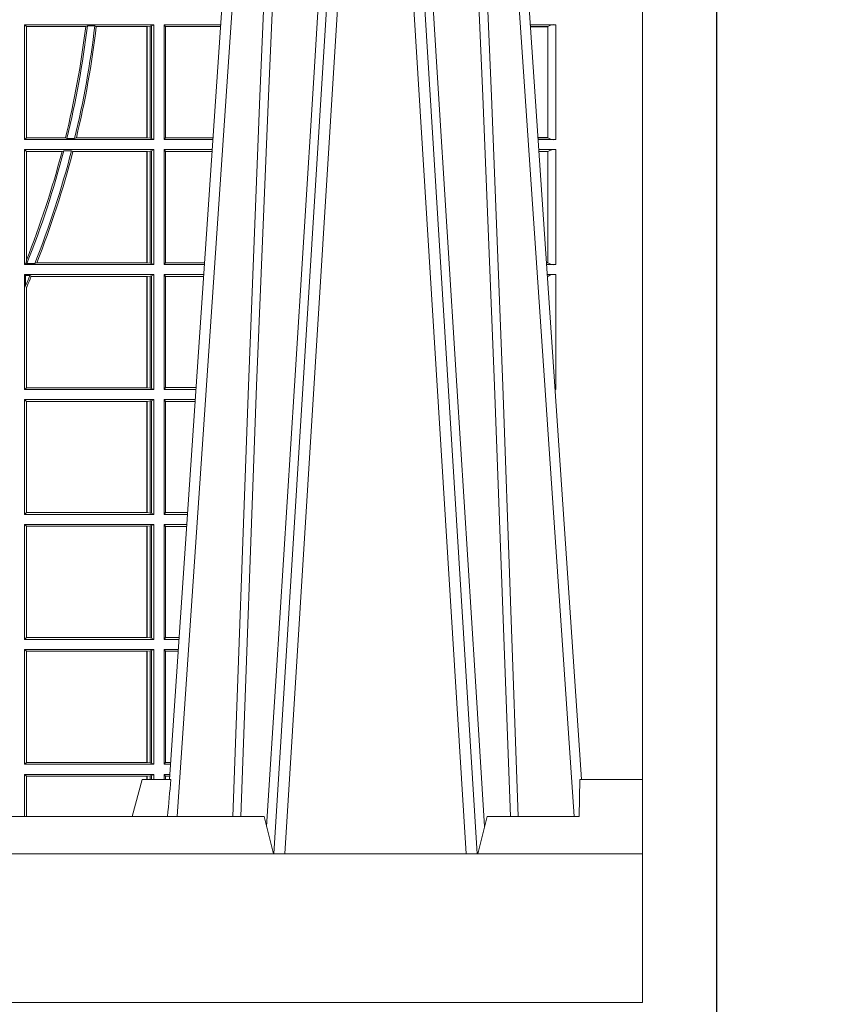
# Model space of a CAD drawing. Units: millimetres. Extents: x 0 to 21000, y 0 to 14850.
# Drawn here: x 8545 to 8763, y 4214 to 4478 of the extents above; entities that cross this region are included whole.
import ezdxf

# ---------------------------------------------------------------- set-up
doc = ezdxf.new("R2010")
doc.units = ezdxf.units.MM
doc.header["$LTSCALE"] = 333.33333
doc.linetypes.add('STRICHPUNKT2', pattern=[12.7, 6.35, -3.175, 0, -3.175])
doc.layers.add('AS_kóty', color=132, linetype='Continuous', lineweight=13)
doc.layers.add('FRW-Vlies', color=8, linetype='Continuous', lineweight=15)
doc.layers.add('FRW-Rifi ST', color=124, linetype='Continuous', lineweight=5, transparency=0.5)
doc.layers.add('FRW-Sym', color=1, linetype='STRICHPUNKT2')
doc.styles.add('AS_Romans', font='simplex.shx', dxfattribs={"width": 0.8})
doc.dimstyles.new('AS_kóty_M25', dxfattribs={"dimscale": 25, "dimtxt": 2.5, "dimasz": 2.5, "dimexe": 2, "dimexo": 2.5, "dimgap": 0.75, "dimtad": 1, "dimtxsty": 'AS_Romans', "dimcen": 2.5, "dimdle": 2, "dimclrd": 256, "dimclre": 256, "dimclrt": 256, "dimadec": 0, "dimazin": 0, "dimtfac": 1, "dimtdec": 0, "dimtmove": 0, "dimatfit": 2, "dimfxl": 0, "dimarcsym": 0})

# ---------------------------------------------------------------- blocks, each defined once
blk = doc.blocks.new('ST-Block_UT')
at = {"color": 0, "linetype": 'Continuous'}
for p, q in [((0.2728362143035099, -0.2714999980891264), (0.2912499964234883, -2.947132315966883e-09)), ((0.3836638092990086, -0.2714999980891264), (0.365249997376992, -2.947132315966883e-09))]:
    blk.add_line(p, q, dxfattribs=at)
at = {"color": 0, "linetype": 'Continuous', "lineweight": 0}
for p, q in [((0.2939822733399922, -2.947132315966883e-09), (0.2748902201649912, -0.2814999960031344)), ((0.3008948624130028, -0.2914999976421484), (0.3190109789370013, -2.947132315966883e-09)), ((0.3219927012920039, -2.947132315966883e-09), (0.3038765847680054, -0.2914999976421484)), ((0.3345073223109978, -2.947132315966883e-09), (0.3526234090325033, -0.2914999976421484)), ((0.3556051611899989, -0.2914999976421484), (0.3374890446660004, -2.947132315966883e-09)), ((0.3625177502630095, -2.947132315966883e-09), (0.3816097736354891, -0.2814999960031344))]:
    blk.add_line(p, q, dxfattribs=at)
at = {"color": 0, "linetype": 'Continuous', "lineweight": 5}
for p, q in [((0.2655000150199953, -0.2714999980891264), (0.2628205180164969, -0.2814999960031344)), ((0.2732209920879995, -0.2714999980891264), (0.2655000150199953, -0.2714999980891264)), ((0.2982567310330069, -0.2814999960031344), (0.1667432844635073, -0.2814999960031344)), ((0.3007499933239899, -0.2914999976421484), (0.2982567310330069, -0.2814999960031344))]:
    blk.add_line(p, q, dxfattribs=at)
at = {"color": 0, "lineweight": 5}
for p, q in [((0.3831500172614994, -0.2714999980891264), (0.3830278277395109, -0.2814999960031344)), ((0.4000000119204969, -0.2714999980891264), (0.3831500172614994, -0.2714999980891264)), ((0.4000000119204969, -0.2914999976421484), (0.4000000119204969, -0.2714999980891264)), ((0.3582432925699948, -0.2814999960031344), (0.3557500004764904, -0.2914999976421484)), ((0.3830278277395109, -0.2814999960031344), (0.3582432925699948, -0.2814999960031344))]:
    blk.add_line(p, q, dxfattribs=at)
at = {"color": 0, "linetype": 'Continuous', "lineweight": 0}
for points in [[(0.2898985803124958, -0.2814999960031344), (0.294030046463007, -0.1656839728021282), (0.2970920860765034, -0.08773574527762662), (0.300844109058005, -2.947132315966883e-09)], [(0.3032989263529942, -2.947132315966883e-09), (0.2994116604324972, -0.08773574527762662), (0.2962423324584904, -0.1656839728021282), (0.2919690966604946, -0.2814999960031344)], [(0.2989249885079914, -0.2841802864936369), (0.3015068531034899, -0.2436380117801491), (0.3064309716220066, -0.1656835704711455), (0.31160426735849, -0.08283865746514607), (0.3166873812675135, -2.947132315966883e-09)], [(0.3575750052924889, -0.2841802864936369), (0.354993140697502, -0.2436380117801491), (0.350069051980995, -0.1656835704711455), (0.3448957562445116, -0.08283865746514607), (0.3398126423354881, -2.947132315966883e-09)], [(0.3532010674474861, -2.947132315966883e-09), (0.3570883631705044, -0.08773574527762662), (0.3602576613425015, -0.1656839728021282), (0.364530926942507, -0.2814999960031344)], [(0.3666014134880129, -0.2814999960031344), (0.3624699771399946, -0.1656839728021282), (0.3594079077240053, -0.08773574527762662), (0.3556559145449967, -2.947132315966883e-09)]]:
    blk.add_lwpolyline(points, dxfattribs=at)
at = {"color": 0, "linetype": 'Continuous'}
blk.add_lwpolyline([(0.4000000119204969, -0.2914999976421484), (0.4000000119204969, -0.3314999967481356), (-0.4000000000000057, -0.3314999967481356), (-0.4000000000000057, -0.2914999976421484)], close=True, dxfattribs=at)
at = {"color": 0, "linetype": 'Continuous', "lineweight": 5}
blk.add_arc((1.091596481150503, -0.3513028437431274), 0.8222572196539055, 174.4304837170653, 175.1302003581917, dxfattribs=at)
blk = doc.blocks.new('ST-Block_SeitGitt')
at = {"color": 0, "lineweight": 5}
blk.add_line((0.8000000119204742, 0.2714999980891264), (0.8000000119204742, -0.2714999980891264), dxfattribs=at)
at = {"color": 0, "linetype": 'Continuous', "lineweight": 0}
for p, q in [((0.6338500142092869, -0.06854999485270241), (0.6338500142092869, -0.09944999637858132)), ((0.6686500072474644, -0.06854999485270241), (0.6338500142092869, -0.06854999485270241)), ((0.6338500142092869, -0.06854999485270241), (0.6343389064068958, -0.06903888705031136)), ((0.6502842664714024, -0.06903888705031136), (0.6507318675513432, -0.06882936182276467)), ((0.6527458488936588, -0.06882936182276467), (0.6507318675513432, -0.06882936182276467)), ((0.6527458488936588, -0.06882936182276467), (0.6531435310836002, -0.06903888705031136)), ((0.668025171756284, -0.06886204006926278), (0.6686500072474644, -0.06854999485270241)), ((0.6686500072474644, -0.06854999485270241), (0.6686500072474644, -0.09944999637858132)), ((0.6713500082488224, -0.06854999485270241), (0.6713500082488224, -0.09944999637858132)), ((0.6713500082488224, -0.06854999485270241), (0.6866007712380906, -0.06854999485270241)), ((0.6713500082488224, -0.06854999485270241), (0.6717695653433964, -0.06905383291498879)), ((0.7767635643477604, -0.06854999485270241), (0.7698992300872192, -0.06854999485270241)), ((0.7767635643477604, -0.09944999637858132), (0.7767635643477604, -0.06854999485270241)), ((0.6343389064068958, -0.06903888705031136), (0.6343389064068958, -0.09896110418097237)), ((0.6502842664714024, -0.06903888705031136), (0.6343389064068958, -0.06903888705031136)), ((0.6667304396624729, -0.06903888705031136), (0.6531435310836002, -0.06903888705031136)), ((0.6667756199832127, -0.06903888705031136), (0.6667304396624729, -0.06903888705031136)), ((0.6667304396624729, -0.09896110418097237), (0.6667304396624729, -0.06903888705031136)), ((0.6676284730429813, -0.06893592002646187), (0.6667756199832127, -0.06903888705031136)), ((0.6667756199832127, -0.06903888705031136), (0.6667756199832127, -0.09896110418097237)), ((0.668025171756284, -0.06886204006926278), (0.6676284730429813, -0.06893592002646187)), ((0.6676284730429813, -0.09906407120482186), (0.6676284730429813, -0.06893592002646187)), ((0.668025171756284, -0.09913795116202095), (0.668025171756284, -0.06886204006926278)), ((0.6717695653433964, -0.06905383291498879), (0.6865665997299288, -0.06905383291498879)), ((0.6717695653433964, -0.09894616576687554), (0.6717695653433964, -0.06905383291498879)), ((0.7745635569091007, -0.06903772475973824), (0.7699323091551378, -0.06903772475973824)), ((0.7745635569091007, -0.06908378424898842), (0.769935433025438, -0.06908378424898842)), ((0.7745635569091007, -0.06903772475973824), (0.7745635569091007, -0.06908378424898842)), ((0.7745638251300022, -0.0690831211473153), (0.7745638251300022, -0.09891687008396843)), ((0.6338500142092869, -0.09944999637858132), (0.6343389064068958, -0.09896110418097237)), ((0.6686500072474644, -0.09944999637858132), (0.6338500142092869, -0.09944999637858132)), ((0.6448452979321644, -0.09896110418097237), (0.6343389064068958, -0.09896110418097237)), ((0.6448452979321644, -0.09896110418097237), (0.6452259182925388, -0.09917062940851906)), ((0.647284752130048, -0.09917062940851906), (0.6452259182925388, -0.09917062940851906)), ((0.647284752130048, -0.09917062940851906), (0.6477673411364719, -0.09896110418097237)), ((0.6667304396624729, -0.09896110418097237), (0.6477673411364719, -0.09896110418097237)), ((0.6667756199832127, -0.09896110418097237), (0.6667304396624729, -0.09896110418097237)), ((0.6676284730429813, -0.09906407120482186), (0.6667756199832127, -0.09896110418097237)), ((0.668025171756284, -0.09913795116202095), (0.6676284730429813, -0.09906407120482186)), ((0.668025171756284, -0.09913795116202095), (0.6686500072474644, -0.09944999637858132)), ((0.6713500082488224, -0.09944999637858132), (0.6717695653433964, -0.09894616576687554)), ((0.6713500082488224, -0.09944999637858132), (0.68450505887796, -0.09944999637858132)), ((0.6717695653433964, -0.09894616576687554), (0.6845392298808406, -0.09894616576687554)), ((0.7745635569091007, -0.09891620698229531), (0.771958742901063, -0.09891620698229531)), ((0.7745635569091007, -0.09896226647154549), (0.7719618667713632, -0.09896226647154549)), ((0.7767635643477604, -0.09944999637858132), (0.7719949458392534, -0.09944999637858132)), ((0.7745635569091007, -0.09891620698229531), (0.7745635569091007, -0.09896226647154549)), ((0.6338500142092869, -0.1021499973799394), (0.6338500142092869, -0.1330499914552377)), ((0.6686500072474644, -0.1021499973799394), (0.6338500142092869, -0.1021499973799394)), ((0.6338500142092869, -0.1021499973799394), (0.6343389064068958, -0.1026388895775483)), ((0.6439152419562504, -0.1026388895775483), (0.6343389064068958, -0.1026388895775483)), ((0.6343389064068958, -0.1026388895775483), (0.6343389064068958, -0.131896879997413)), ((0.6439152419562504, -0.1026388895775483), (0.6444032996888325, -0.1024293643500016)), ((0.646469002961652, -0.1024293643500016), (0.6444032996888325, -0.1024293643500016)), ((0.646469002961652, -0.1024293643500016), (0.6468482971186802, -0.1026388895775483)), ((0.6667304396624729, -0.1026388895775483), (0.6468482971186802, -0.1026388895775483)), ((0.6667756199832127, -0.1026388895775483), (0.6667304396624729, -0.1026388895775483)), ((0.6667304396624729, -0.1325610992576287), (0.6667304396624729, -0.1026388895775483)), ((0.6676284730429813, -0.1025359225536988), (0.6667756199832127, -0.1026388895775483)), ((0.6667756199832127, -0.1026388895775483), (0.6667756199832127, -0.1325610992576287)), ((0.668025171756284, -0.1024620425964997), (0.6676284730429813, -0.1025359225536988)), ((0.6676284730429813, -0.1326640811826394), (0.6676284730429813, -0.1025359225536988)), ((0.668025171756284, -0.1024620425964997), (0.6686500072474644, -0.1021499973799394)), ((0.668025171756284, -0.1327379611398385), (0.668025171756284, -0.1024620425964997)), ((0.6686500072474644, -0.1021499973799394), (0.6686500072474644, -0.1330499914552377)), ((0.6713500082488224, -0.1021499973799394), (0.6713500082488224, -0.1330499914552377)), ((0.6713500082488224, -0.1021499973799394), (0.6843219383216308, -0.1021499973799394)), ((0.6713500082488224, -0.1021499973799394), (0.6717695653433964, -0.1026538279916451)), ((0.6717695653433964, -0.1026538279916451), (0.6842877673187786, -0.1026538279916451)), ((0.6717695653433964, -0.1325461682941125), (0.6717695653433964, -0.1026538279916451)), ((0.7767635643477604, -0.1021499973799394), (0.772178066692021, -0.1021499973799394)), ((0.7745635569091007, -0.1026377272869752), (0.7722111457599397, -0.1026377272869752)), ((0.7745635569091007, -0.1026837867762254), (0.7722142696302399, -0.1026837867762254)), ((0.7745635569091007, -0.1026377272869752), (0.7745635569091007, -0.1026837867762254)), ((0.7745638251300022, -0.1026831236745522), (0.7745638251300022, -0.1325168726112054)), ((0.7767635643477604, -0.1330499914552377), (0.7767635643477604, -0.1021499973799394)), ((0.634242987632291, -0.1326570180322335), (0.6343389064068958, -0.131896879997413)), ((0.6338500142092869, -0.1330499914552377), (0.634242987632291, -0.1326570180322335)), ((0.6686500072474644, -0.1330499914552377), (0.6338500142092869, -0.1330499914552377)), ((0.634242987632291, -0.1326570180322335), (0.6344425737853214, -0.1327706244851754)), ((0.6365952700371906, -0.1327706244851754), (0.6344425737853214, -0.1327706244851754)), ((0.6365952700371906, -0.1327706244851754), (0.6371292978520557, -0.1325610992576287)), ((0.6667304396624729, -0.1325610992576287), (0.6371292978520557, -0.1325610992576287)), ((0.6667756199832127, -0.1325610992576287), (0.6667304396624729, -0.1325610992576287)), ((0.6676284730429813, -0.1326640811826394), (0.6667756199832127, -0.1325610992576287)), ((0.668025171756284, -0.1327379611398385), (0.6676284730429813, -0.1326640811826394)), ((0.668025171756284, -0.1327379611398385), (0.6686500072474644, -0.1330499914552377)), ((0.6713500082488224, -0.1330499914552377), (0.6717695653433964, -0.1325461682941125)), ((0.6713500082488224, -0.1330499914552377), (0.6822262264668097, -0.1330499914552377)), ((0.6717695653433964, -0.1325461682941125), (0.682260396964324, -0.1325461682941125)), ((0.7745635569091007, -0.1325162020589516), (0.7742375790005553, -0.1325162020589516)), ((0.7745635569091007, -0.1325622615482018), (0.7742407028708556, -0.1325622615482018)), ((0.7767635643477604, -0.1330499914552377), (0.7742737819387457, -0.1330499914552377)), ((0.7745635569091007, -0.1325162020589516), (0.7745635569091007, -0.1325622615482018)), ((0.6338500142092869, -0.1357499924565957), (0.6338500142092869, -0.1666499939824746)), ((0.6686500072474644, -0.1357499924565957), (0.6338500142092869, -0.1357499924565957)), ((0.6338500142092869, -0.1357499924565957), (0.6341293811793491, -0.1360293594266579)), ((0.6352776199574635, -0.1360293594266579), (0.6341293811793491, -0.1360293594266579)), ((0.6341293811793491, -0.1360293594266579), (0.6341293811793491, -0.138768177952926)), ((0.6352776199574635, -0.1360293594266579), (0.6356450378890202, -0.1362388846542046)), ((0.6667304396624729, -0.1362388846542046), (0.6356450378890202, -0.1362388846542046)), ((0.6667756199832127, -0.1362388846542046), (0.6667304396624729, -0.1362388846542046)), ((0.6667304396624729, -0.1661611017848657), (0.6667304396624729, -0.1362388846542046)), ((0.6676284730429813, -0.1361359176303552), (0.6667756199832127, -0.1362388846542046)), ((0.6667756199832127, -0.1362388846542046), (0.6667756199832127, -0.1661611017848657)), ((0.668025171756284, -0.1360620376731561), (0.6676284730429813, -0.1361359176303552)), ((0.6676284730429813, -0.1662640688087151), (0.6676284730429813, -0.1361359176303552)), ((0.668025171756284, -0.1360620376731561), (0.6686500072474644, -0.1357499924565957)), ((0.668025171756284, -0.1663379487659142), (0.668025171756284, -0.1360620376731561)), ((0.6686500072474644, -0.1357499924565957), (0.6686500072474644, -0.1666499939824746)), ((0.6713500082488224, -0.1357499924565957), (0.6713500082488224, -0.1666499939824746)), ((0.6713500082488224, -0.1357499924565957), (0.6820431059104806, -0.1357499924565957)), ((0.6713500082488224, -0.1357499924565957), (0.6717695653433964, -0.1362538305188821)), ((0.6717695653433964, -0.1362538305188821), (0.6820089344022904, -0.1362538305188821)), ((0.6717695653433964, -0.1661461559201882), (0.6717695653433964, -0.1362538305188821)), ((0.7767635643477604, -0.1357499924565957), (0.7744569027914565, -0.1357499924565957)), ((0.7745635569091007, -0.1362377223636315), (0.774489981859432, -0.1362377223636315)), ((0.7745635569091007, -0.1362837818528817), (0.7744931057297038, -0.1362837818528817)), ((0.7745635569091007, -0.1362377223636315), (0.7745635569091007, -0.1362837818528817)), ((0.7767635643477604, -0.1666499939824746), (0.7767635643477604, -0.1357499924565957)), ((0.6343389064068958, -0.1393457320596383), (0.6341293811793491, -0.138768177952926)), ((0.6343389064068958, -0.1393457320596383), (0.6343389064068958, -0.1661611017848657)), ((0.6338500142092869, -0.1666499939824746), (0.6343389064068958, -0.1661611017848657)), ((0.6686500072474644, -0.1666499939824746), (0.6338500142092869, -0.1666499939824746)), ((0.6667304396624729, -0.1661611017848657), (0.6343389064068958, -0.1661611017848657)), ((0.6667756199832127, -0.1661611017848657), (0.6667304396624729, -0.1661611017848657)), ((0.6676284730429813, -0.1662640688087151), (0.6667756199832127, -0.1661611017848657)), ((0.668025171756284, -0.1663379487659142), (0.6676284730429813, -0.1662640688087151)), ((0.668025171756284, -0.1663379487659142), (0.6686500072474644, -0.1666499939824746)), ((0.6713500082488224, -0.1666499939824746), (0.6717695653433964, -0.1661461559201882)), ((0.6713500082488224, -0.1666499939824746), (0.6799473935503499, -0.1666499939824746)), ((0.6717695653433964, -0.1661461559201882), (0.6799815650585117, -0.1661461559201882)), ((0.7767635643477604, -0.1666499939824746), (0.7765526185435476, -0.1666499939824746)), ((0.6338500142092869, -0.1693499949838326), (0.6338500142092869, -0.2002499965097115)), ((0.6686500072474644, -0.1693499949838326), (0.6338500142092869, -0.1693499949838326)), ((0.6338500142092869, -0.1693499949838326), (0.6343389064068958, -0.1698388871814416)), ((0.668025171756284, -0.169662040200393), (0.6686500072474644, -0.1693499949838326)), ((0.6686500072474644, -0.1693499949838326), (0.6686500072474644, -0.2002499965097115)), ((0.6713500082488224, -0.1693499949838326), (0.6713500082488224, -0.2002499965097115)), ((0.6713500082488224, -0.1693499949838326), (0.6797642729940208, -0.1693499949838326)), ((0.6713500082488224, -0.1693499949838326), (0.6717695653433964, -0.169853833046119)), ((0.7767635643477604, -0.1693499949838326), (0.7767357393962584, -0.1693499949838326)), ((0.7767635643477888, -0.1697602562711893), (0.7767635643477888, -0.1693499949838326)), ((0.6343389064068958, -0.1698388871814416), (0.6343389064068958, -0.1997611043121026)), ((0.6667304396624729, -0.1698388871814416), (0.6343389064068958, -0.1698388871814416)), ((0.6667756199832127, -0.1698388871814416), (0.6667304396624729, -0.1698388871814416)), ((0.6667304396624729, -0.1997611043121026), (0.6667304396624729, -0.1698388871814416)), ((0.6676284730429813, -0.1697359201575921), (0.6667756199832127, -0.1698388871814416)), ((0.6667756199832127, -0.1698388871814416), (0.6667756199832127, -0.1997611043121026)), ((0.668025171756284, -0.169662040200393), (0.6676284730429813, -0.1697359201575921)), ((0.6676284730429813, -0.1998640713359521), (0.6676284730429813, -0.1697359201575921)), ((0.668025171756284, -0.1999379512931512), (0.668025171756284, -0.169662040200393)), ((0.6717695653433964, -0.169853833046119), (0.6797301014858022, -0.169853833046119)), ((0.6717695653433964, -0.1997461584474252), (0.6717695653433964, -0.169853833046119)), ((0.6338500142092869, -0.2002499965097115), (0.6343389064068958, -0.1997611043121026)), ((0.6686500072474644, -0.2002499965097115), (0.6338500142092869, -0.2002499965097115)), ((0.6667304396624729, -0.1997611043121026), (0.6343389064068958, -0.1997611043121026)), ((0.6667756199832127, -0.1997611043121026), (0.6667304396624729, -0.1997611043121026)), ((0.6676284730429813, -0.1998640713359521), (0.6667756199832127, -0.1997611043121026)), ((0.668025171756284, -0.1999379512931512), (0.6676284730429813, -0.1998640713359521)), ((0.668025171756284, -0.1999379512931512), (0.6686500072474644, -0.2002499965097115)), ((0.6713500082488224, -0.2002499965097115), (0.6717695653433964, -0.1997461584474252)), ((0.6713500082488224, -0.2002499965097115), (0.6776685606338901, -0.2002499965097115)), ((0.6717695653433964, -0.1997461584474252), (0.6777027321420519, -0.1997461584474252)), ((0.6338500142092869, -0.2029499975110696), (0.6338500142092869, -0.2338499990369485)), ((0.6686500072474644, -0.2029499975110696), (0.6338500142092869, -0.2029499975110696)), ((0.6338500142092869, -0.2029499975110696), (0.6343389064068958, -0.2034388897086785)), ((0.6343389064068958, -0.2034388897086785), (0.6343389064068958, -0.2333611068393395)), ((0.6667304396624729, -0.2034388897086785), (0.6343389064068958, -0.2034388897086785)), ((0.6667756199832127, -0.2034388897086785), (0.6667304396624729, -0.2034388897086785)), ((0.6667304396624729, -0.2333611068393395), (0.6667304396624729, -0.2034388897086785)), ((0.6676284730429813, -0.203335922684829), (0.6667756199832127, -0.2034388897086785)), ((0.6667756199832127, -0.2034388897086785), (0.6667756199832127, -0.2333611068393395)), ((0.668025171756284, -0.2032620427276299), (0.6676284730429813, -0.203335922684829)), ((0.6676284730429813, -0.233464073863189), (0.6676284730429813, -0.203335922684829)), ((0.668025171756284, -0.2032620427276299), (0.6686500072474644, -0.2029499975110696)), ((0.668025171756284, -0.2335379538203881), (0.668025171756284, -0.2032620427276299)), ((0.6686500072474644, -0.2029499975110696), (0.6686500072474644, -0.2338499990369485)), ((0.6713500082488224, -0.2029499975110696), (0.6713500082488224, -0.2338499990369485)), ((0.6713500082488224, -0.2029499975110696), (0.6774854400775325, -0.2029499975110696)), ((0.6713500082488224, -0.2029499975110696), (0.6717695653433964, -0.2034538355733559)), ((0.6717695653433964, -0.2034538355733559), (0.6774512685693423, -0.2034538355733559)), ((0.6717695653433964, -0.2333461609746621), (0.6717695653433964, -0.2034538355733559)), ((0.6338500142092869, -0.2338499990369485), (0.6343389064068958, -0.2333611068393395)), ((0.6686500072474644, -0.2338499990369485), (0.6338500142092869, -0.2338499990369485)), ((0.6667304396624729, -0.2333611068393395), (0.6343389064068958, -0.2333611068393395)), ((0.6667756199832127, -0.2333611068393395), (0.6667304396624729, -0.2333611068393395)), ((0.6676284730429813, -0.233464073863189), (0.6667756199832127, -0.2333611068393395)), ((0.668025171756284, -0.2335379538203881), (0.6676284730429813, -0.233464073863189)), ((0.668025171756284, -0.2335379538203881), (0.6686500072474644, -0.2338499990369485)), ((0.6713500082488224, -0.2338499990369485), (0.6717695653433964, -0.2333461609746621)), ((0.6713500082488224, -0.2338499990369485), (0.6753897277174303, -0.2338499990369485)), ((0.6717695653433964, -0.2333461609746621), (0.6754238992255637, -0.2333461609746621)), ((0.6338500142092869, -0.2365500000383065), (0.6338500142092869, -0.2674500015641854)), ((0.6686500072474644, -0.2365500000383065), (0.6338500142092869, -0.2365500000383065)), ((0.6338500142092869, -0.2365500000383065), (0.6343389064068958, -0.2370388922359155)), ((0.6667304396624729, -0.2370388922359155), (0.6343389064068958, -0.2370388922359155)), ((0.6343389064068958, -0.2370388922359155), (0.6343389064068958, -0.2669610944654153)), ((0.6667756199832127, -0.2370388922359155), (0.6667304396624729, -0.2370388922359155)), ((0.6667304396624729, -0.2669610944654153), (0.6667304396624729, -0.2370388922359155)), ((0.6676284730429813, -0.236935925212066), (0.6667756199832127, -0.2370388922359155)), ((0.6667756199832127, -0.2370388922359155), (0.6667756199832127, -0.2669610944654153)), ((0.668025171756284, -0.2368620452548669), (0.6676284730429813, -0.236935925212066)), ((0.6676284730429813, -0.2670640614892648), (0.6676284730429813, -0.236935925212066)), ((0.668025171756284, -0.2368620452548669), (0.6686500072474644, -0.2365500000383065)), ((0.668025171756284, -0.2671379414464639), (0.668025171756284, -0.2368620452548669)), ((0.6686500072474644, -0.2365500000383065), (0.6686500072474644, -0.2674500015641854)), ((0.6713500082488224, -0.2365500000383065), (0.6713500082488224, -0.2674500015641854)), ((0.6713500082488224, -0.2365500000383065), (0.6752066071610727, -0.2365500000383065)), ((0.6713500082488224, -0.2365500000383065), (0.6717695653433964, -0.2370538381005929)), ((0.6717695653433964, -0.266946163501899), (0.6717695653433964, -0.2370538381005929)), ((0.6717695653433964, -0.2370538381005929), (0.6751724356528541, -0.2370538381005929)), ((0.6338500142092869, -0.2674500015641854), (0.6343389064068958, -0.2669610944654153)), ((0.6667304396624729, -0.2669610944654153), (0.6343389064068958, -0.2669610944654153)), ((0.6667756199832127, -0.2669610944654153), (0.6667304396624729, -0.2669610944654153)), ((0.6676284730429813, -0.2670640614892648), (0.6667756199832127, -0.2669610944654153)), ((0.668025171756284, -0.2671379414464639), (0.6676284730429813, -0.2670640614892648)), ((0.668025171756284, -0.2671379414464639), (0.6686500072474644, -0.2674500015641854)), ((0.6713500082488224, -0.2674500015641854), (0.6717695653433964, -0.266946163501899)), ((0.6717695653433964, -0.266946163501899), (0.6731450663091039, -0.266946163501899)), ((0.6686500072474644, -0.2674500015641854), (0.6338500142092869, -0.2674500015641854)), ((0.6713500082488224, -0.2674500015641854), (0.6731108948009421, -0.2674500015641854)), ((0.6338500142092869, -0.2701500025655434), (0.6338500142092869, -0.2814999960031344)), ((0.6686500072474644, -0.2701500025655434), (0.6338500142092869, -0.2701500025655434)), ((0.6338500142092869, -0.2701500025655434), (0.6343389064068958, -0.2706388798619912)), ((0.6344028323884174, -0.2706388798619912), (0.6343389064068958, -0.2706388798619912)), ((0.6343389064068958, -0.2706388798619912), (0.6343389064068958, -0.2814999960031344)), ((0.6667304396624729, -0.2706388798619912), (0.6344028323884174, -0.2706388798619912)), ((0.6344028323884459, -0.2814999960031344), (0.6344028323884459, -0.2706388798619912)), ((0.6667756199832127, -0.2706388798619912), (0.6667304396624729, -0.2706388798619912)), ((0.6667304396624161, -0.271499998089098), (0.6667304396624161, -0.2706388798619912)), ((0.6676284730429813, -0.2705359128381417), (0.6667756199832127, -0.2706388798619912)), ((0.6667756199832127, -0.2706388798619912), (0.6667756199832127, -0.271499998089098)), ((0.668025171756284, -0.2704620328809426), (0.6676284730429813, -0.2705359128381417)), ((0.6676284730429245, -0.271499998089098), (0.6676284730429245, -0.2705359128381417)), ((0.668025171756284, -0.2704620328809426), (0.6686500072474644, -0.2701500025655434)), ((0.6680251717562555, -0.271499998089098), (0.6680251717562555, -0.2704620328809426)), ((0.6686500072474644, -0.2701500025655434), (0.6686500072474644, -0.2714999980891264)), ((0.6713500082488224, -0.2701500025655434), (0.6729277742446129, -0.2701500025655434)), ((0.6713500082488224, -0.2701500025655434), (0.6713500082488224, -0.2714999980891264)), ((0.6713500082488224, -0.2701500025655434), (0.6717695653433964, -0.2706538406278298)), ((0.6717695653433964, -0.2706538406278298), (0.6728936027364227, -0.2706538406278298)), ((0.6717695653434248, -0.2714999980891264), (0.6717695653434248, -0.2706538406278298))]:
    blk.add_line(p, q, dxfattribs=at)
for centre, radius, start, end in [((0.4000000119204685, -0.03899999674811738), 0.2525000000000002, 346.213800455153, 353.2154559962243), ((0.4000000119204685, -0.03899999674811738), 0.2545000000000002, 346.3242542514242, 353.2690202773327), ((0.7762191192985881, -0.07129982302339499), 0.002803208051484476, 78.80071359749503, 126.1992864080231), ((0.4000000119204685, -0.03899999674811738), 0.2520804391283393, 346.2394359159487, 353.1561480783182), ((0.4000000119204685, -0.03899999674811738), 0.2549195608716612, 346.3956560370893, 353.2327287426772), ((0.7762406110574318, -0.09660322514881159), 0.002894406083903223, 234.5907906460534, 280.4092093484867), ((0.4000000119204685, -0.03899999674811738), 0.2520804391283395, 338.3755788646641, 345.3771838414528), ((0.4000000119204685, -0.03899999674811738), 0.2525000000000004, 338.1999375903034, 345.451146369265), ((0.4000000119204685, -0.03899999674811738), 0.2545000000000002, 338.3799171542007, 345.5679707756848), ((0.4000000119204685, -0.03899999674811738), 0.254919560871661, 338.4679215177106, 345.5436106349596), ((0.7762191148269437, -0.1048998053804269), 0.00280318913387406, 78.8005438683929, 126.1994561370257), ((0.776240583969269, -0.1302033424122726), 0.002894290802626199, 234.5898262033491, 280.4101737911075), ((0.4000000119204685, -0.03899999674811738), 0.2545000000000003, 336.919974269655, 337.588565702705), ((0.4000000119204685, -0.03899999674811738), 0.2549195608716613, 336.8190142166467, 337.5765147741027), ((0.7762191237706872, -0.1384998407995397), 0.002803226971044952, 78.8008833414981, 126.1991166639375), ((0.776240583969269, -0.1638033449395095), 0.002894290802625744, 276.2303636076919, 280.4101737911075), ((0.7762191148269437, -0.1720998029843201), 0.002803189133876399, 78.8005438683929, 79.38740434889246)]:
    blk.add_arc(centre, radius, start, end, dxfattribs=at)
blk = doc.blocks.new('ST-Block')
at = {"color": 0}
for name, p in [('ST-Block_SeitGitt', (0, 0.3314999967481072)), ('ST-Block_UT', (0.4000000000000057, 0.3314999967481356))]:
    blk.add_blockref(name, p, dxfattribs=at)
blk = doc.blocks.new('*D209')
at = {"layer": 'AS_kóty', "lineweight": -2}
for p, q in [((5512.795425675329, 4151.595614688777), (5512.795425675329, 3704.066491107663)), ((12012.79542567612, 4151.595614689004), (12012.79542567612, 3704.066491107663)), ((5575.295425675329, 3754.066491107663), (11950.29542567612, 3754.066491107663))]:
    blk.add_line(p, q, dxfattribs=at)
at = {"layer": 'AS_kóty'}
for points in [[(5575.295425675329, 3764.483157774329), (5575.295425675329, 3743.649824440996), (5512.795425675329, 3754.066491107663)], [(11950.29542567612, 3743.649824440996), (11950.29542567612, 3764.483157774329), (12012.79542567612, 3754.066491107663)]]:
    blk.add_solid(points, dxfattribs=at)
at = {"layer": 'Defpoints', "color": 0}
for p in [(5512.795425675329, 4214.095614688777), (12012.79542567612, 4214.095614689004), (12012.79542567612, 3754.066491107663)]:
    blk.add_point(p, dxfattribs=at)
at = {"layer": 'AS_kóty', "insert": (7309.739716888762, 3810.018872060044), "char_height": 62.5, "attachment_point": 5, "style": 'AS_Romans'}
blk.add_mtext('Délka = XX x 0,80 m = XX,XX m', dxfattribs=at)
blk = doc.blocks.new('Filtervlies_ST_gerade 80')
at = {"color": 0}
blk.add_lwpolyline([(0, 0.009999999999962483), (0.8000001296714458, 0.009999999999962483)], dxfattribs=at)

msp = doc.modelspace()

# ---------------------------------------------------------------- linework, layer by layer
at = {"layer": 'FRW-Sym'}
msp.add_line((8732.795425675926, 3877.655161902996), (8732.795425675926, 6389.095556235279), dxfattribs=at)

# ---------------------------------------------------------------- block references
at = {"layer": 'FRW-Rifi ST', "xscale": 1000, "yscale": 1000, "zscale": 1000}
msp.add_blockref('ST-Block', (7912.795455475978, 4214.095620627124), dxfattribs=at)
at = {"layer": 'FRW-Vlies', "xscale": 1000, "yscale": 1000, "zscale": 1000}
msp.add_blockref('Filtervlies_ST_gerade 80', (7912.795701954383, 4204.095620781718), dxfattribs=at)

# ---------------------------------------------------------------- dimensions: what is measured, and where the dimension line sits
at = {"layer": 'AS_kóty'}
dim = msp.add_linear_dim(base=(12012.79542567612, 3754.066491107663), p1=(5512.795425675329, 4214.095614688777), p2=(12012.79542567612, 4214.095614689004), text='Délka = XX x 0,80 m = XX,XX m', dimstyle='AS_kóty_M25', dxfattribs=at)
dim.commit()
dim.dimension.update_dxf_attribs({"geometry": '*D209', "text_midpoint": (7309.739716888762, 3754.066491107663), "dimtype": 160})

doc.saveas('drawing.dxf')
